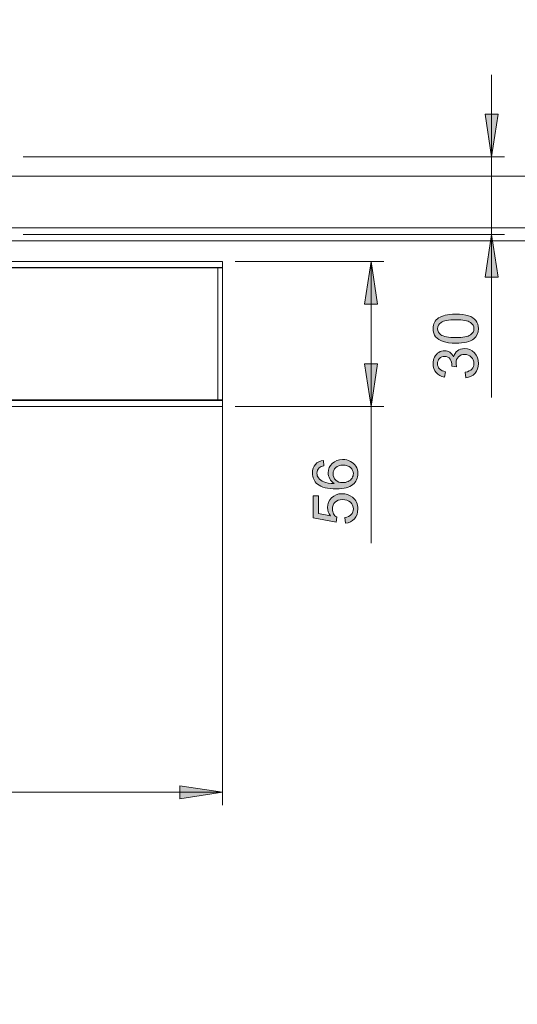
# Model space of a CAD drawing. Units: inches. Extents: x 5 to 589, y 5 to 415.
# Drawn here: x 157 to 196, y 289 to 365 of the extents above; entities that cross this region are included whole.
import ezdxf

# ---------------------------------------------------------------- set-up
doc = ezdxf.new("R2010")
doc.units = ezdxf.units.IN
doc.header["$MEASUREMENT"] = 0
doc.layers.add('Ebene 1', color=7, linetype='Continuous')

msp = doc.modelspace()

# ---------------------------------------------------------------- hatches: boundary and pattern name
at = {"layer": 'Ebene 1', "true_color": 0xff0000}
h = msp.add_hatch(color=1, dxfattribs=at)
h.dxf.hatch_style = 2
h.paths.add_polyline_path([(373.079, 364.386), (376.382, 364.894), (376.382, 363.878)])
h.paths.add_polyline_path([(429.672, 364.386), (426.371, 363.878), (426.371, 364.894)])
h.paths.add_polyline_path([(124.201, 305.132), (127.504, 305.64), (127.504, 304.624)])
h.paths.add_polyline_path([(172.802, 305.132), (169.5, 304.624), (169.5, 305.64)])
h.paths.add_polyline_path([(101.701, 318.685), (105.003, 319.193), (105.003, 318.177)])
h.paths.add_polyline_path([(139.501, 318.685), (136.199, 318.177), (136.199, 319.193)])
h = msp.add_hatch(color=1, dxfattribs=at)
h.dxf.hatch_style = 2
h.paths.add_polyline_path([(207.734, 176.812), (208.242, 173.509), (207.226, 173.509)])
h.paths.add_polyline_path([(207.734, 178.811), (207.226, 182.113), (208.242, 182.113)])
h.paths.add_polyline_path([(197.609, 168.411), (197.101, 171.714), (198.117, 171.714)])
h.paths.add_polyline_path([(197.609, 176.812), (198.117, 173.509), (197.101, 173.509)])
h.paths.add_polyline_path([(193.631, 348.286), (194.139, 344.984), (193.123, 344.984)])
h.paths.add_polyline_path([(193.631, 354.286), (193.123, 357.588), (194.139, 357.588)])
h = msp.add_hatch(color=1, dxfattribs=at)
h.dxf.hatch_style = 2
h.paths.add_polyline_path([(184.3, 346.186), (184.808, 342.884), (183.792, 342.884)])
h.paths.add_polyline_path([(184.3, 334.986), (183.792, 338.288), (184.808, 338.288)])
h = msp.add_hatch(color=1, dxfattribs=at)
h.dxf.hatch_style = 2
edge = h.paths.add_edge_path()
edge.add_spline(control_points=[(192.255, 340.214), (191.968, 339.987), (191.502, 339.873), (190.856, 339.873), (190.449, 339.873), (190.121, 339.915), (189.873, 339.999), (189.625, 340.083), (189.434, 340.207), (189.299, 340.372), (189.165, 340.538), (189.097, 340.745), (189.097, 340.996), (189.097, 341.18), (189.135, 341.342), (189.209, 341.482), (189.283, 341.621), (189.39, 341.736), (189.53, 341.827), (189.67, 341.918), (189.841, 341.989), (190.042, 342.041), (190.243, 342.092), (190.514, 342.118), (190.856, 342.118), (191.259, 342.118), (191.585, 342.077), (191.833, 341.994), (192.081, 341.911), (192.273, 341.787), (192.408, 341.622), (192.544, 341.456), (192.611, 341.248), (192.611, 340.996), (192.611, 340.664), (192.492, 340.403), (192.255, 340.214), (192.255, 340.214), (192.255, 340.214), (192.255, 340.214)], knot_values=[0, 0, 0, 0, 1, 1, 1, 2, 2, 2, 3, 3, 3, 4, 4, 4, 5, 5, 5, 6, 6, 6, 7, 7, 7, 8, 8, 8, 9, 9, 9, 10, 10, 10, 11, 11, 11, 12, 12, 12, 13, 13, 13, 13], degree=3, periodic=1)
edge = h.paths.add_edge_path()
edge.add_spline(control_points=[(191.644, 337.202), (191.644, 337.202), (191.588, 337.625), (191.588, 337.625), (191.827, 337.673), (192, 337.756), (192.105, 337.873), (192.211, 337.989), (192.264, 338.131), (192.264, 338.299), (192.264, 338.497), (192.195, 338.665), (192.057, 338.802), (191.92, 338.939), (191.749, 339.008), (191.546, 339.008), (191.352, 339.008), (191.192, 338.944), (191.066, 338.818), (190.94, 338.691), (190.877, 338.53), (190.877, 338.334), (190.877, 338.254), (190.892, 338.155), (190.924, 338.036), (190.924, 338.036), (190.553, 338.083), (190.553, 338.083), (190.556, 338.111), (190.557, 338.134), (190.557, 338.151), (190.557, 338.331), (190.51, 338.493), (190.416, 338.637), (190.323, 338.781), (190.178, 338.853), (189.982, 338.853), (189.827, 338.853), (189.699, 338.8), (189.597, 338.695), (189.496, 338.591), (189.445, 338.455), (189.445, 338.289), (189.445, 338.125), (189.496, 337.988), (189.6, 337.878), (189.703, 337.769), (189.858, 337.698), (190.064, 337.667), (190.064, 337.667), (189.989, 337.244), (189.989, 337.244), (189.706, 337.296), (189.487, 337.414), (189.331, 337.597), (189.175, 337.78), (189.097, 338.007), (189.097, 338.28), (189.097, 338.468), (189.138, 338.641), (189.218, 338.799), (189.299, 338.957), (189.409, 339.078), (189.548, 339.162), (189.687, 339.245), (189.835, 339.287), (189.992, 339.287), (190.14, 339.287), (190.276, 339.247), (190.398, 339.167), (190.52, 339.088), (190.617, 338.969), (190.689, 338.813), (190.736, 339.016), (190.833, 339.174), (190.981, 339.287), (191.129, 339.4), (191.314, 339.456), (191.536, 339.456), (191.837, 339.456), (192.091, 339.347), (192.3, 339.127), (192.509, 338.908), (192.614, 338.631), (192.614, 338.296), (192.614, 337.994), (192.524, 337.743), (192.344, 337.544), (192.164, 337.344), (191.931, 337.23), (191.644, 337.202)], knot_values=[0, 0, 0, 0, 1, 1, 1, 2, 2, 2, 3, 3, 3, 4, 4, 4, 5, 5, 5, 6, 6, 6, 7, 7, 7, 8, 8, 8, 9, 9, 9, 10, 10, 10, 11, 11, 11, 12, 12, 12, 13, 13, 13, 14, 14, 14, 15, 15, 15, 16, 16, 16, 17, 17, 17, 18, 18, 18, 19, 19, 19, 20, 20, 20, 21, 21, 21, 22, 22, 22, 23, 23, 23, 24, 24, 24, 25, 25, 25, 26, 26, 26, 27, 27, 27, 28, 28, 28, 29, 29, 29, 30, 30, 30, 30], degree=3, periodic=1)
edge = h.paths.add_edge_path()
edge.add_spline(control_points=[(189.694, 340.526), (189.903, 340.381), (190.291, 340.308), (190.856, 340.308), (191.421, 340.308), (191.796, 340.374), (191.983, 340.506), (192.171, 340.638), (192.264, 340.802), (192.264, 340.996), (192.264, 341.19), (192.17, 341.353), (191.982, 341.485), (191.794, 341.618), (191.419, 341.684), (190.856, 341.684), (190.289, 341.684), (189.913, 341.618), (189.726, 341.485), (189.54, 341.353), (189.447, 341.188), (189.447, 340.991), (189.447, 340.797), (189.529, 340.642), (189.694, 340.526), (189.694, 340.526), (189.694, 340.526), (189.694, 340.526)], knot_values=[0, 0, 0, 0, 1, 1, 1, 2, 2, 2, 3, 3, 3, 4, 4, 4, 5, 5, 5, 6, 6, 6, 7, 7, 7, 8, 8, 8, 9, 9, 9, 9], degree=3, periodic=1)
h = msp.add_hatch(color=1, dxfattribs=at)
h.dxf.hatch_style = 2
edge = h.paths.add_edge_path()
edge.add_spline(control_points=[(180.624, 330.811), (180.624, 330.811), (180.656, 330.391), (180.656, 330.391), (180.491, 330.353), (180.37, 330.3), (180.295, 330.231), (180.174, 330.117), (180.114, 329.976), (180.114, 329.809), (180.114, 329.674), (180.152, 329.556), (180.227, 329.454), (180.324, 329.321), (180.465, 329.216), (180.652, 329.139), (180.838, 329.063), (181.103, 329.023), (181.447, 329.02), (181.293, 329.121), (181.178, 329.246), (181.102, 329.393), (181.027, 329.54), (180.99, 329.694), (180.99, 329.855), (180.99, 330.137), (181.094, 330.377), (181.301, 330.575), (181.508, 330.773), (181.776, 330.872), (182.105, 330.872), (182.321, 330.872), (182.522, 330.826), (182.707, 330.732), (182.892, 330.639), (183.034, 330.511), (183.133, 330.348), (183.232, 330.186), (183.281, 330.001), (183.281, 329.795), (183.281, 329.442), (183.151, 329.155), (182.892, 328.933), (182.633, 328.711), (182.206, 328.599), (181.612, 328.599), (180.947, 328.599), (180.463, 328.722), (180.161, 328.968), (179.898, 329.182), (179.767, 329.471), (179.767, 329.834), (179.767, 330.105), (179.843, 330.327), (179.994, 330.5), (180.146, 330.673), (180.356, 330.777), (180.624, 330.811)], knot_values=[0, 0, 0, 0, 1, 1, 1, 2, 2, 2, 3, 3, 3, 4, 4, 4, 5, 5, 5, 6, 6, 6, 7, 7, 7, 8, 8, 8, 9, 9, 9, 10, 10, 10, 11, 11, 11, 12, 12, 12, 13, 13, 13, 14, 14, 14, 15, 15, 15, 16, 16, 16, 17, 17, 17, 18, 18, 18, 19, 19, 19, 19], degree=3, periodic=1)
edge = h.paths.add_edge_path()
edge.add_spline(control_points=[(182.321, 325.944), (182.321, 325.944), (182.283, 326.388), (182.283, 326.388), (182.499, 326.421), (182.662, 326.497), (182.77, 326.617), (182.879, 326.737), (182.933, 326.881), (182.933, 327.05), (182.933, 327.254), (182.857, 327.426), (182.703, 327.567), (182.55, 327.708), (182.346, 327.778), (182.093, 327.778), (181.852, 327.778), (181.662, 327.711), (181.523, 327.575), (181.383, 327.44), (181.314, 327.263), (181.314, 327.043), (181.314, 326.907), (181.345, 326.784), (181.406, 326.675), (181.468, 326.565), (181.548, 326.479), (181.647, 326.416), (181.647, 326.416), (181.595, 326.02), (181.595, 326.02), (181.595, 326.02), (179.828, 326.353), (179.828, 326.353), (179.828, 326.353), (179.828, 328.065), (179.828, 328.065), (179.828, 328.065), (180.232, 328.065), (180.232, 328.065), (180.232, 328.065), (180.232, 326.691), (180.232, 326.691), (180.232, 326.691), (181.156, 326.506), (181.156, 326.506), (181.012, 326.712), (180.94, 326.929), (180.94, 327.156), (180.94, 327.457), (181.045, 327.71), (181.253, 327.917), (181.461, 328.123), (181.728, 328.227), (182.055, 328.227), (182.367, 328.227), (182.636, 328.136), (182.863, 327.954), (183.142, 327.734), (183.281, 327.432), (183.281, 327.05), (183.281, 326.737), (183.193, 326.482), (183.018, 326.284), (182.843, 326.086), (182.61, 325.973), (182.321, 325.944)], knot_values=[0, 0, 0, 0, 1, 1, 1, 2, 2, 2, 3, 3, 3, 4, 4, 4, 5, 5, 5, 6, 6, 6, 7, 7, 7, 8, 8, 8, 9, 9, 9, 10, 10, 10, 11, 11, 11, 12, 12, 12, 13, 13, 13, 14, 14, 14, 15, 15, 15, 16, 16, 16, 17, 17, 17, 18, 18, 18, 19, 19, 19, 20, 20, 20, 21, 21, 21, 22, 22, 22, 22], degree=3, periodic=1)
edge = h.paths.add_edge_path()
edge.add_spline(control_points=[(182.107, 329.085), (182.253, 329.085), (182.392, 329.116), (182.525, 329.178), (182.658, 329.24), (182.759, 329.326), (182.829, 329.438), (182.899, 329.549), (182.933, 329.665), (182.933, 329.787), (182.933, 329.966), (182.861, 330.119), (182.718, 330.248), (182.574, 330.376), (182.378, 330.44), (182.13, 330.44), (181.893, 330.44), (181.705, 330.377), (181.568, 330.25), (181.431, 330.123), (181.363, 329.963), (181.363, 329.771), (181.363, 329.58), (181.431, 329.418), (181.568, 329.285), (181.705, 329.152), (181.885, 329.085), (182.107, 329.085)], knot_values=[0, 0, 0, 0, 1, 1, 1, 2, 2, 2, 3, 3, 3, 4, 4, 4, 5, 5, 5, 6, 6, 6, 7, 7, 7, 8, 8, 8, 9, 9, 9, 9], degree=3, periodic=1)

# ---------------------------------------------------------------- linework, layer by layer
at = {"layer": 'Ebene 1', "color": 1, "lineweight": 18, "true_color": 0xff0000}
for points in [[(193.631, 354.286), (193.631, 360.636)], [(193.631, 354.286), (193.123, 357.588), (194.139, 357.588), (193.631, 354.286)], [(157.401, 354.286), (194.631, 354.286)], [(193.631, 354.286), (193.631, 348.286)], [(157.401, 348.286), (194.631, 348.286)], [(193.631, 348.286), (194.139, 344.984), (193.123, 344.984), (193.631, 348.286)], [(193.631, 348.286), (193.631, 335.663)], [(173.801, 346.186), (185.3, 346.186)], [(184.3, 346.186), (184.808, 342.884), (183.792, 342.884), (184.3, 346.186)], [(184.3, 334.986), (184.3, 346.186)], [(172.802, 344.69), (172.802, 304.132)], [(184.3, 334.986), (183.792, 338.288), (184.808, 338.288), (184.3, 334.986)], [(173.801, 334.986), (185.3, 334.986)], [(184.3, 334.986), (184.3, 324.408)], [(172.801, 305.132), (169.499, 304.624), (169.499, 305.64), (172.801, 305.132)], [(172.802, 305.132), (124.201, 305.132)]]:
    msp.add_lwpolyline(points, dxfattribs=at)
at = {"layer": 'Ebene 1', "lineweight": 0}
for points in [[(193.631, 354.286), (193.123, 357.588), (194.139, 357.588)], [(193.631, 348.286), (194.139, 344.984), (193.123, 344.984)], [(184.3, 346.186), (184.808, 342.884), (183.792, 342.884)], [(184.3, 334.986), (183.792, 338.288), (184.808, 338.288)], [(172.802, 305.132), (169.5, 304.624), (169.5, 305.64)]]:
    msp.add_lwpolyline(points, dxfattribs=at)
at = {"layer": 'Ebene 1', "color": 7, "lineweight": 18, "true_color": 0xffffff}
for points in [[(156.401, 352.786), (287.801, 352.786)], [(156.401, 348.786), (283.801, 348.786)], [(282.601, 347.786), (142.582, 347.786)], [(172.801, 346.186), (124.201, 346.186)], [(172.801, 346.186), (172.801, 345.726)], [(172.801, 345.726), (124.201, 345.726)], [(124.702, 345.702), (172.441, 345.702)], [(162.079, 345.722), (162.073, 345.702)], [(162.438, 345.723), (162.079, 345.722)], [(162.079, 345.722), (162.217, 345.707), (162.23, 345.702)], [(165.365, 345.723), (162.438, 345.723)], [(165.724, 345.722), (165.365, 345.723)], [(165.573, 345.702), (165.586, 345.706), (165.724, 345.722)], [(165.73, 345.702), (165.724, 345.722)], [(172.101, 345.702), (172.101, 345.723)], [(172.501, 345.723), (172.101, 345.723)], [(172.441, 345.702), (172.512, 345.702), (172.579, 345.702), (172.642, 345.702), (172.696, 345.702), (172.741, 345.702), (172.774, 345.702), (172.794, 345.702), (172.801, 345.702)], [(172.441, 335.482), (172.441, 345.702)], [(172.501, 345.702), (172.501, 345.723)], [(172.801, 345.726), (172.801, 345.702)], [(172.801, 345.702), (172.801, 335.482)], [(124.201, 335.446), (172.801, 335.446)], [(124.702, 335.482), (172.441, 335.482)], [(162.07, 335.479), (155.733, 335.479)], [(162.079, 335.449), (162.07, 335.479)], [(162.261, 335.482), (162.217, 335.465), (162.079, 335.449)], [(162.438, 335.448), (162.079, 335.449)], [(162.438, 335.448), (162.477, 335.482)], [(165.365, 335.448), (162.438, 335.448)], [(165.365, 335.448), (165.326, 335.482)], [(165.724, 335.449), (165.365, 335.448)], [(165.724, 335.449), (165.586, 335.465), (165.541, 335.482)], [(165.699, 335.482), (165.732, 335.479)], [(165.732, 335.479), (165.724, 335.449)], [(172.101, 335.479), (165.732, 335.479)], [(172.101, 335.482), (172.101, 335.448)], [(172.501, 335.448), (172.101, 335.448)], [(172.801, 335.482), (172.794, 335.482), (172.774, 335.482), (172.741, 335.482), (172.696, 335.482), (172.642, 335.482), (172.579, 335.482), (172.512, 335.482), (172.441, 335.482)], [(172.501, 335.448), (172.501, 335.482)], [(172.801, 335.446), (172.801, 335.482)], [(172.801, 334.986), (172.801, 335.446)], [(172.801, 334.986), (124.201, 334.986)]]:
    msp.add_lwpolyline(points, dxfattribs=at)
at = {"layer": 'Ebene 1', "lineweight": 0}
for points, knots in [([(192.255, 340.214), (191.968, 339.987), (191.502, 339.873), (190.856, 339.873), (190.449, 339.873), (190.121, 339.915), (189.873, 339.999), (189.625, 340.083), (189.434, 340.207), (189.299, 340.372), (189.165, 340.538), (189.097, 340.745), (189.097, 340.996), (189.097, 341.18), (189.135, 341.342), (189.209, 341.482), (189.283, 341.621), (189.39, 341.736), (189.53, 341.827), (189.67, 341.918), (189.841, 341.989), (190.042, 342.041), (190.243, 342.092), (190.514, 342.118), (190.856, 342.118), (191.259, 342.118), (191.585, 342.077), (191.833, 341.994), (192.081, 341.911), (192.273, 341.787), (192.408, 341.622), (192.544, 341.456), (192.611, 341.248), (192.611, 340.996), (192.611, 340.664), (192.492, 340.403), (192.255, 340.214), (192.255, 340.214), (192.255, 340.214), (192.255, 340.214)], [0, 0, 0, 0, 1, 1, 1, 2, 2, 2, 3, 3, 3, 4, 4, 4, 5, 5, 5, 6, 6, 6, 7, 7, 7, 8, 8, 8, 9, 9, 9, 10, 10, 10, 11, 11, 11, 12, 12, 12, 13, 13, 13, 13]), ([(189.694, 340.526), (189.903, 340.381), (190.291, 340.308), (190.856, 340.308), (191.421, 340.308), (191.796, 340.374), (191.983, 340.506), (192.171, 340.638), (192.264, 340.802), (192.264, 340.996), (192.264, 341.19), (192.17, 341.353), (191.982, 341.485), (191.794, 341.618), (191.419, 341.684), (190.856, 341.684), (190.289, 341.684), (189.913, 341.618), (189.726, 341.485), (189.54, 341.353), (189.447, 341.188), (189.447, 340.991), (189.447, 340.797), (189.529, 340.642), (189.694, 340.526), (189.694, 340.526), (189.694, 340.526), (189.694, 340.526)], [0, 0, 0, 0, 1, 1, 1, 2, 2, 2, 3, 3, 3, 4, 4, 4, 5, 5, 5, 6, 6, 6, 7, 7, 7, 8, 8, 8, 9, 9, 9, 9]), ([(191.644, 337.202), (191.644, 337.202), (191.588, 337.625), (191.588, 337.625), (191.827, 337.673), (192, 337.756), (192.105, 337.873), (192.211, 337.989), (192.264, 338.131), (192.264, 338.299), (192.264, 338.497), (192.195, 338.665), (192.057, 338.802), (191.92, 338.939), (191.749, 339.008), (191.546, 339.008), (191.352, 339.008), (191.192, 338.944), (191.066, 338.818), (190.94, 338.691), (190.877, 338.53), (190.877, 338.334), (190.877, 338.254), (190.892, 338.155), (190.924, 338.036), (190.924, 338.036), (190.553, 338.083), (190.553, 338.083), (190.556, 338.111), (190.557, 338.134), (190.557, 338.151), (190.557, 338.331), (190.51, 338.493), (190.416, 338.637), (190.323, 338.781), (190.178, 338.853), (189.982, 338.853), (189.827, 338.853), (189.699, 338.8), (189.597, 338.695), (189.496, 338.591), (189.445, 338.455), (189.445, 338.289), (189.445, 338.125), (189.496, 337.988), (189.6, 337.878), (189.703, 337.769), (189.858, 337.698), (190.064, 337.667), (190.064, 337.667), (189.989, 337.244), (189.989, 337.244), (189.706, 337.296), (189.487, 337.414), (189.331, 337.597), (189.175, 337.78), (189.097, 338.007), (189.097, 338.28), (189.097, 338.468), (189.138, 338.641), (189.218, 338.799), (189.299, 338.957), (189.409, 339.078), (189.548, 339.162), (189.687, 339.245), (189.835, 339.287), (189.992, 339.287), (190.14, 339.287), (190.276, 339.247), (190.398, 339.167), (190.52, 339.088), (190.617, 338.969), (190.689, 338.813), (190.736, 339.016), (190.833, 339.174), (190.981, 339.287), (191.129, 339.4), (191.314, 339.456), (191.536, 339.456), (191.837, 339.456), (192.091, 339.347), (192.3, 339.127), (192.509, 338.908), (192.614, 338.631), (192.614, 338.296), (192.614, 337.994), (192.524, 337.743), (192.344, 337.544), (192.164, 337.344), (191.931, 337.23), (191.644, 337.202)], [0, 0, 0, 0, 1, 1, 1, 2, 2, 2, 3, 3, 3, 4, 4, 4, 5, 5, 5, 6, 6, 6, 7, 7, 7, 8, 8, 8, 9, 9, 9, 10, 10, 10, 11, 11, 11, 12, 12, 12, 13, 13, 13, 14, 14, 14, 15, 15, 15, 16, 16, 16, 17, 17, 17, 18, 18, 18, 19, 19, 19, 20, 20, 20, 21, 21, 21, 22, 22, 22, 23, 23, 23, 24, 24, 24, 25, 25, 25, 26, 26, 26, 27, 27, 27, 28, 28, 28, 29, 29, 29, 30, 30, 30, 30]), ([(180.624, 330.811), (180.624, 330.811), (180.656, 330.391), (180.656, 330.391), (180.491, 330.353), (180.37, 330.3), (180.295, 330.231), (180.174, 330.117), (180.114, 329.976), (180.114, 329.809), (180.114, 329.674), (180.152, 329.556), (180.227, 329.454), (180.324, 329.321), (180.465, 329.216), (180.652, 329.139), (180.838, 329.063), (181.103, 329.023), (181.447, 329.02), (181.293, 329.121), (181.178, 329.246), (181.102, 329.393), (181.027, 329.54), (180.99, 329.694), (180.99, 329.855), (180.99, 330.137), (181.094, 330.377), (181.301, 330.575), (181.508, 330.773), (181.776, 330.872), (182.105, 330.872), (182.321, 330.872), (182.522, 330.826), (182.707, 330.732), (182.892, 330.639), (183.034, 330.511), (183.133, 330.348), (183.232, 330.186), (183.281, 330.001), (183.281, 329.795), (183.281, 329.442), (183.151, 329.155), (182.892, 328.933), (182.633, 328.711), (182.206, 328.599), (181.612, 328.599), (180.947, 328.599), (180.463, 328.722), (180.161, 328.968), (179.898, 329.182), (179.767, 329.471), (179.767, 329.834), (179.767, 330.105), (179.843, 330.327), (179.994, 330.5), (180.146, 330.673), (180.356, 330.777), (180.624, 330.811)], [0, 0, 0, 0, 1, 1, 1, 2, 2, 2, 3, 3, 3, 4, 4, 4, 5, 5, 5, 6, 6, 6, 7, 7, 7, 8, 8, 8, 9, 9, 9, 10, 10, 10, 11, 11, 11, 12, 12, 12, 13, 13, 13, 14, 14, 14, 15, 15, 15, 16, 16, 16, 17, 17, 17, 18, 18, 18, 19, 19, 19, 19]), ([(182.107, 329.085), (182.253, 329.085), (182.392, 329.116), (182.525, 329.178), (182.658, 329.24), (182.759, 329.326), (182.829, 329.438), (182.899, 329.549), (182.933, 329.665), (182.933, 329.787), (182.933, 329.966), (182.861, 330.119), (182.718, 330.248), (182.574, 330.376), (182.378, 330.44), (182.13, 330.44), (181.893, 330.44), (181.705, 330.377), (181.568, 330.25), (181.431, 330.123), (181.363, 329.963), (181.363, 329.771), (181.363, 329.58), (181.431, 329.418), (181.568, 329.285), (181.705, 329.152), (181.885, 329.085), (182.107, 329.085)], [0, 0, 0, 0, 1, 1, 1, 2, 2, 2, 3, 3, 3, 4, 4, 4, 5, 5, 5, 6, 6, 6, 7, 7, 7, 8, 8, 8, 9, 9, 9, 9]), ([(182.321, 325.944), (182.321, 325.944), (182.283, 326.388), (182.283, 326.388), (182.499, 326.421), (182.662, 326.497), (182.77, 326.617), (182.879, 326.737), (182.933, 326.881), (182.933, 327.05), (182.933, 327.254), (182.857, 327.426), (182.703, 327.567), (182.55, 327.708), (182.346, 327.778), (182.093, 327.778), (181.852, 327.778), (181.662, 327.711), (181.523, 327.575), (181.383, 327.44), (181.314, 327.263), (181.314, 327.043), (181.314, 326.907), (181.345, 326.784), (181.406, 326.675), (181.468, 326.565), (181.548, 326.479), (181.647, 326.416), (181.647, 326.416), (181.595, 326.02), (181.595, 326.02), (181.595, 326.02), (179.828, 326.353), (179.828, 326.353), (179.828, 326.353), (179.828, 328.065), (179.828, 328.065), (179.828, 328.065), (180.232, 328.065), (180.232, 328.065), (180.232, 328.065), (180.232, 326.691), (180.232, 326.691), (180.232, 326.691), (181.156, 326.506), (181.156, 326.506), (181.012, 326.712), (180.94, 326.929), (180.94, 327.156), (180.94, 327.457), (181.045, 327.71), (181.253, 327.917), (181.461, 328.123), (181.728, 328.227), (182.055, 328.227), (182.367, 328.227), (182.636, 328.136), (182.863, 327.954), (183.142, 327.734), (183.281, 327.432), (183.281, 327.05), (183.281, 326.737), (183.193, 326.482), (183.018, 326.284), (182.843, 326.086), (182.61, 325.973), (182.321, 325.944)], [0, 0, 0, 0, 1, 1, 1, 2, 2, 2, 3, 3, 3, 4, 4, 4, 5, 5, 5, 6, 6, 6, 7, 7, 7, 8, 8, 8, 9, 9, 9, 10, 10, 10, 11, 11, 11, 12, 12, 12, 13, 13, 13, 14, 14, 14, 15, 15, 15, 16, 16, 16, 17, 17, 17, 18, 18, 18, 19, 19, 19, 20, 20, 20, 21, 21, 21, 22, 22, 22, 22])]:
    msp.add_open_spline(points, degree=3, knots=knots, dxfattribs=at)

doc.saveas('drawing.dxf')
